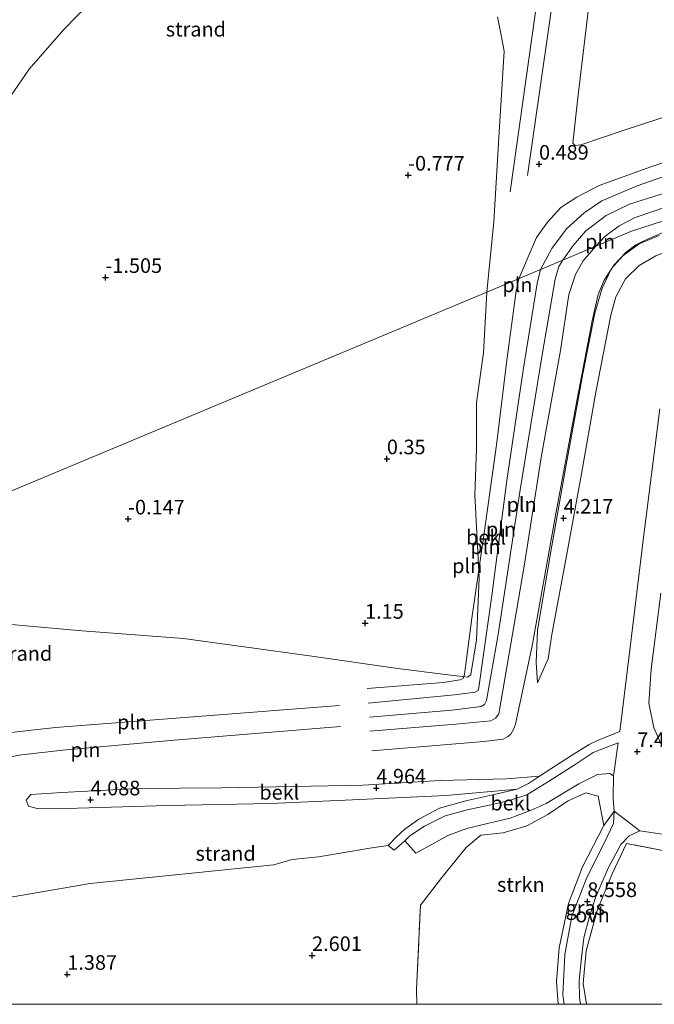
# Model space of a CAD drawing. Units: metres. Extents: x 20000 to 30007, y 381248 to 387501.
# Drawn here: x 23835 to 23944, y 381250 to 381419 of the extents above; entities that cross this region are included whole.
import ezdxf
from ezdxf.enums import TextEntityAlignment as Align

# ---------------------------------------------------------------- set-up
doc = ezdxf.new("R2010")
doc.units = ezdxf.units.M
doc.linetypes.add('IE-TERREINAFSCHEIDING', pattern=[10, 8, -2])
doc.layers.get('0').update_dxf_attribs({"lineweight": 25})
for name, color, linetype, lineweight in [('B-ME-GR-STRUIKEN-GV-B6', 93, 'Continuous', 18), ('B-ME-GW-KRUINLIJN-L-B1', 93, 'Continuous', 18), ('B-ME-GW-TEENLIJN-L-B1', 93, 'Continuous', 18), ('B-ME-IE-GRASLAND-GV-B6', 93, 'Continuous', 18), ('B-ME-IE-GRONDWERKLIJN-GROND_NIETINGERICHT-GV-B6', 253, 'Continuous', 18), ('B-ME-IE-HULPGEOMETRIE-L-B1', 53, 'Continuous', 18), ('B-ME-IE-INRICHTINGSELEMENT-L-B1', 253, 'Continuous', 18), ('B-ME-IE-TERREINAFSCHEIDING-RASTERHEKWERK-L-B1', 8, 'IE-TERREINAFSCHEIDING', 18), ('B-ME-OB-BEKLEDING-GV-B6', 253, 'Continuous', 18), ('B-ME-OB-WATERLIJN-L-B1', 133, 'OB-WATERLIJN', 18), ('B-ME-OG-WATER-GV-B6', 153, 'Continuous', 18), ('B-ME-VH-VERH_SOORT-GV-B6', 8, 'Continuous', 18), ('B-ME-VH-VERH_SOORT-ONVERHARD-GV-B6', 8, 'Continuous', 18)]:
    doc.layers.add(name, color=color, linetype=linetype, lineweight=lineweight)
doc.layers.add('B-ME-GW-HOOGTEPUNT-S-B1', color=10, linetype='Continuous')
doc.styles.add('NLCS-ISO', font='NLCS-ISO.TTF')
doc.linetypes.add('OB-WATERLIJN', pattern='A,10,[32,NLCS.SHX,S=2,R=0,X=0,Y=0],-12', length=22)

# ---------------------------------------------------------------- blocks, each defined once
blk = doc.blocks.new('hoogtepunt')
for p, q in [((-0.5, 0), (0.5, 0)), ((0, 0.5), (0, -0.5))]:
    blk.add_line(p, q)

msp = doc.modelspace()

# ---------------------------------------------------------------- linework, layer by layer
at = {"layer": 'B-ME-GR-STRUIKEN-GV-B6'}
for points in [[(23903.45819, 381250, 4.58364), (23903.421, 381252.593, 4.554), (23904.052, 381266.998, 4.603), (23907.764, 381271.728, 5.181), (23911.888, 381276.869, 5.463), (23914.437, 381278.99, 5.668), (23918.253, 381279.402, 6.09), (23922.321, 381280.556, 6.243), (23925.931, 381282.533, 6.669), (23929.306, 381284.789, 6.986), (23932.426, 381286.259, 7.641), (23934.519, 381285.663, 8.172), (23935.491, 381280.63, 8.349), (23934.644, 381278.981, 8.586), (23931.868, 381273.547, 8.964), (23929.438, 381267.251, 9.124), (23927.837, 381259.675, 9.241), (23927.369, 381253.904, 9.699), (23927.69112, 381250, 9.88455), (23903.45819, 381250, 4.58364)], [(24013.7638, 381250, 7.6598), (23932.53131, 381250, 9.94328), (23931.984, 381253.555, 9.661), (23932.491, 381259.156, 9.368), (23934.394, 381266.085, 8.95), (23936.918, 381272.346, 8.504), (23939.387, 381277.56, 8.351), (23948.555, 381275.778, 8.496), (23957.484, 381273.489, 8.532), (23971.166, 381267.556, 9.686), (23980.086, 381263.694, 10.907), (23986.681, 381261.591, 10.907), (23992.646, 381260.369, 11.1), (23999.888, 381258.184, 10.578), (24007.475, 381255.039, 9.364), (24014.174, 381252.47, 8.178), (24013.7638, 381250, 7.6598)]]:
    msp.add_polyline3d(points, dxfattribs=at)
at = {"layer": 'B-ME-GW-KRUINLIJN-L-B1'}
for points in [[(23924.151, 381305.086, 4.382), (23923.891, 381308.559, 4.269), (23924.165, 381314.082, 4.237), (23926.41, 381327.593, 4.229), (23928.988, 381342.076, 4.14), (23931.917, 381358.031, 4.132), (23933.941, 381368.44, 4.112), (23935.229, 381372.693, 4.108), (23936.829, 381376.093, 4.092), (23938.775, 381378.251, 4.112), (23941.582, 381380.306, 4.072), (23944.986, 381381.745, 4.124)], [(23920.642, 381286.848, 5.411), (23908.464, 381285.77, 5.197), (23892.396, 381285.039, 4.775), (23878.421, 381284.423, 4.639), (23860.731, 381284.059, 4.337), (23845.268, 381283.619, 4), (23838.351, 381283.53, 3.815), (23836.873, 381283.969, 3.783), (23836.498, 381284.992, 3.738), (23837.27, 381285.974, 3.779), (23842.612, 381286.318, 3.863), (23855.718, 381286.992, 4.072), (23869.996, 381287.092, 4.42), (23882.391, 381287.321, 4.629), (23894.18, 381287.549, 4.824), (23907.442, 381288.325, 5.085), (23918.815, 381288.643, 5.35), (23924.467, 381289.063, 5.62)]]:
    msp.add_polyline3d(points, dxfattribs=at)
at = {"layer": 'B-ME-GW-TEENLIJN-L-B1'}
msp.add_polyline3d([(24024.758, 381382.33, 4.394), (24025.047, 381384.301, 4.357), (24024.433, 381387.051, 4.345), (24022.977, 381389.797, 4.201), (24021.015, 381391.25, 4.165), (24017.769, 381391.48, 4.249), (24001.014, 381390.534, 4.241), (23982.952, 381389.355, 4.325), (23976.85, 381388.63, 4.361), (23971.167, 381387.218, 4.233), (23958.898, 381383.152, 4.374), (23948.963, 381380.009, 4.313), (23944.396, 381378.264, 4.245), (23941.554, 381376.598, 4.257), (23939.2, 381374.304, 4.217), (23937.565, 381371.245, 4.169), (23936.692, 381368.069, 4.165), (23934.129, 381354.901, 4.321), (23931.683, 381340.913, 4.201), (23929.263, 381327.736, 4.225), (23926.617, 381313.375, 4.221), (23925.976, 381309.185, 4.281), (23924.151, 381305.086, 4.382)], dxfattribs=at)
at = {"layer": 'B-ME-IE-GRASLAND-GV-B6'}
for points in [[(23927.69112, 381250, 9.88455), (23927.369, 381253.904, 9.699), (23927.837, 381259.675, 9.241), (23929.438, 381267.251, 9.124), (23931.868, 381273.547, 8.964), (23934.644, 381278.981, 8.586), (23935.491, 381280.63, 8.349), (23937.3, 381283.068, 7.551), (23937.153, 381280.972, 7.768), (23935.546, 381277.63, 8.001), (23932.623, 381271.747, 8.568), (23930.044, 381265.086, 8.657), (23928.815, 381258.529, 9.079), (23928.497, 381251.639, 9.452), (23928.71134, 381250, 9.57594), (23927.69112, 381250, 9.88455)], [(23948.555, 381275.778, 8.496), (23939.387, 381277.56, 8.351), (23936.918, 381272.346, 8.504), (23934.394, 381266.085, 8.95), (23932.491, 381259.156, 9.368), (23931.984, 381253.555, 9.661), (23932.53131, 381250, 9.94328), (23931.50499, 381250, 9.53441), (23931.348, 381251.107, 9.44), (23931.269, 381254.103, 9.292), (23931.68, 381257.956, 8.99), (23932.079, 381261.398, 8.604), (23933.061, 381265.035, 8.564), (23934.074, 381268.321, 8.339), (23936.23, 381273.347, 8.158), (23938.418, 381277.408, 7.788), (23939.849, 381278.867, 7.559), (23941.698, 381279.75, 7.415), (23947.377, 381278.844, 7.302)]]:
    msp.add_polyline3d(points, dxfattribs=at)
at = {"layer": 'B-ME-IE-GRONDWERKLIJN-GROND_NIETINGERICHT-GV-B6'}
for points in [[(24025.307, 381419.74, 0.272), (24025.199, 381417.814, 0.28), (24023.933, 381414.172, 0.415), (24022.804, 381412.634, 0.391), (24021.66, 381412.216, 0.53), (24020.145, 381411.953, 0.583), (24009.016, 381412.176, 0.366), (23997.706, 381412.189, 0.121), (23982.791, 381411.93, 0.051), (23969.747, 381410.004, 0.084), (23956.667, 381405.548, -0.091), (23938.982, 381399.801, 0.109), (23931.576, 381397.269, -0.009), (23930.585, 381397.141, -0.054), (23930.209, 381397.544, -0.234), (23931.115, 381405.852, -0.238), (23934.138, 381431.204, -0.675)], [(23831.899, 381402.942, -1.873), (23836.978, 381410.204, -1.873), (23842.935, 381417.025, -1.873), (23849.564, 381423.895, -1.873)], [(23917.282, 381419.192, -0.847), (23917.931, 381416.024, -0.802), (23918.416, 381413.332, -0.675), (23917.491, 381398.495, -0.422), (23916.652, 381384.07, -0.242), (23915.446, 381372.024, 0.093), (23801.68, 381324.52, -1.269)], [(23801.68, 381324.52, -1.269), (23915.446, 381372.024, 0.093), (23914.854, 381361.608, 0.373), (23913.656, 381353.1, 0.409), (23913.669, 381345.244, 0.654), (23913.396, 381337.278, 0.839), (23914.118, 381323.089, 1.538), (23913.703, 381312.436, 1.944), (23912.702, 381306.498, 2.049), (23912.173, 381306.054, 1.993), (23908.801, 381306.469, 1.731), (23900.215, 381307.55, 1.57), (23885.031, 381309.712, 1), (23863.455, 381312.702, 0.397), (23846.105, 381313.985, 0.067), (23829.405, 381315.494, -0.213)], [(23945.78, 381293.529, 7.394), (23944.084, 381297.393, 7.374), (23943.227, 381301.584, 7.346), (23943.649, 381307.411, 7.443), (23945.275, 381320.442, 7.246)], [(23830.841, 381267.864, 1.329), (23847.446, 381270.697, 1.651), (23878.955, 381273.873, 2.326), (23882.071, 381274.792, 2.358), (23886.573, 381275.29, 2.692), (23895.731, 381276.801, 3.086), (23898.509, 381277.216, 3.239), (23899.537, 381276.412, 3.383), (23901.383, 381278.01, 3.907), (23903.291, 381275.894, 3.956), (23906.404, 381277.601, 4.37), (23908.739, 381278.941, 4.751), (23912.023, 381280.095, 5.206), (23915.54, 381280.989, 5.197), (23919.443, 381281.91, 5.246), (23923.069, 381283.279, 5.266), (23925.648, 381284.424, 5.672), (23931.195, 381287.758, 6.303), (23934.428, 381289.367, 6.954), (23936.544, 381289.521, 7.424), (23937.175, 381289.127, 7.407), (23937.092, 381285.276, 7.447), (23937.3, 381283.068, 7.551), (23935.491, 381280.63, 8.349), (23934.519, 381285.663, 8.172), (23932.426, 381286.259, 7.641), (23929.306, 381284.789, 6.986), (23925.931, 381282.533, 6.669), (23922.321, 381280.556, 6.243), (23918.253, 381279.402, 6.09), (23914.437, 381278.99, 5.668), (23911.888, 381276.869, 5.463), (23907.764, 381271.728, 5.181), (23904.052, 381266.998, 4.603), (23903.421, 381252.593, 4.554), (23903.45819, 381250, 4.58364)], [(23903.45819, 381250, 4.58364), (23722.44573, 381250, -1.03147)]]:
    msp.add_polyline3d(points, dxfattribs=at)
at = {"layer": 'B-ME-IE-HULPGEOMETRIE-L-B1'}
msp.add_polyline3d([(24051.209, 381401.829, -1.574), (24048.663, 381404.977, -0.847), (24032.475, 381406.088, 0.244), (24023.332, 381396.21, 3.542), (24022.763, 381396.351, 3.599), (24021.11, 381396.76, 3.763), (23974.06, 381393.355, 3.827), (23940.226, 381382.443, 3.783), (23915.446, 381372.024, 0.093), (23801.68, 381324.52, -1.269), (23746.685, 381282.642, -1.166), (23739.516, 381273.882, -1.206), (23722.44573, 381250, -1.03147)], dxfattribs=at)
at = {"layer": 'B-ME-IE-INRICHTINGSELEMENT-L-B1'}
for p, q in [((23935.676, 381381.551, 3.383), (23934.055, 381379.849, 3.412)), ((23920.477, 381372.246, 1.484), (23920.911, 381374.322, 1.361))]:
    msp.add_line(p, q, dxfattribs=at)
for points in [[(23919.474, 381389.229, -0.193), (23924.79, 381427.004, -0.315), (23931.86, 381475.643, -0.835), (23941.044, 381540.03, -1.652)], [(23943.662, 381539.254, -1.574), (23938.932, 381507.461, -1.227), (23933.301, 381468.773, -0.618), (23927.034, 381424.224, -0.058), (23922.442, 381391.993, 0.452)], [(23920.911, 381374.322, 1.361), (23922.521, 381378.049, 1.347), (23923.976, 381381.406, 1.486), (23925.85, 381384.001, 1.515), (23928.162, 381386.514, 1.507), (23930.861, 381388.32, 1.731), (23934.735, 381390.31, 1.768), (23943.56, 381393.499, 1.858), (23957.625, 381398.192, 1.736), (23968.465, 381401.876, 1.862), (23972.739, 381402.92, 1.846), (23976.984, 381403.492, 1.776), (23985.748, 381404.142, 1.895), (24011.739, 381406.107, 1.891), (24023.519, 381406.723, 1.805)], [(24024.005, 381404.213, 2.141), (24012.548, 381403.542, 2.083), (23995.108, 381402.346, 2.128), (23981.142, 381401.393, 2.32), (23975.028, 381400.753, 2.259), (23971.399, 381400.173, 2.32), (23965.022, 381398.284, 2.206), (23952.662, 381394.209, 2.181), (23941.232, 381390.247, 2.263), (23935.144, 381387.659, 2.189), (23932.137, 381385.602, 2.165), (23929.109, 381382.845, 2.087), (23926.593, 381379.491, 1.911), (23924.66, 381375.898, 2.02)], [(23928.499, 381377.512, 2.584), (23930.25, 381380.017, 2.263), (23932.44, 381382.517, 2.651), (23935.92, 381385.174, 2.794), (23939.893, 381387.114, 2.852), (23950.076, 381390.312, 3.015), (23962.89, 381394.327, 3.138), (23972.693, 381397.386, 2.917), (23977.81, 381398.537, 2.856), (23989.236, 381399.391, 2.982), (24008.982, 381400.841, 2.802), (24023.506, 381401.78, 2.658)], [(24022.918, 381398.945, 3.266), (24008.258, 381398.086, 3.301), (23991.138, 381397.044, 3.493), (23981.76, 381396.336, 3.461), (23976.17, 381395.679, 3.514), (23971.976, 381394.795, 3.481), (23964.716, 381392.632, 3.399), (23951.972, 381388.597, 3.518), (23940.865, 381384.829, 3.354), (23938.127, 381383.357, 3.285), (23935.676, 381381.551, 3.383)], [(23895.722, 381293.441, 4.104), (23914.915, 381295.026, 4.004), (23918.255, 381295.444, 4.197), (23919.061, 381295.913, 4.209), (23919.561, 381296.296, 4.185), (23920.002, 381297.083, 4.197), (23920.369, 381297.985, 4.217), (23923.221, 381311.444, 4.072), (23927.198, 381333.772, 4.165), (23930.92, 381353.681, 4.02), (23933.493, 381367.121, 4.096), (23934.562, 381371.616, 4.104), (23935.589, 381374.083, 4.108), (23937.308, 381376.724, 4.076), (23939.321, 381378.876, 4.024), (23940.992, 381380.139, 4.036), (23942.886, 381381.016, 4.181), (23945.525, 381382.162, 4.189)], [(23895.398, 381296.78, 3.658), (23910.121, 381297.994, 3.529), (23916.136, 381298.555, 3.59), (23916.938, 381299.045, 3.582), (23917.482, 381299.784, 3.525), (23921.916, 381325.439, 3.357), (23924.848, 381344.006, 3.272), (23928.056, 381362.047, 3.28), (23929.536, 381371.61, 3.268), (23930.637, 381375.034, 3.337), (23931.967, 381377.413, 3.337), (23934.055, 381379.849, 3.412)], [(23895.309, 381299.18, 3.152), (23909.474, 381300.392, 3.019), (23914.461, 381301.002, 3.071), (23915.057, 381301.354, 3.059), (23915.4, 381302.069, 3.023), (23917.371, 381313.359, 2.802), (23921.152, 381338.138, 2.557), (23924.977, 381361.649, 2.436), (23927.151, 381374.231, 2.472), (23927.804, 381376.404, 2.48), (23928.499, 381377.512, 2.584)], [(23895.12, 381301.612, 2.689), (23909.935, 381302.999, 2.476), (23913.428, 381303.502, 2.529), (23913.973, 381303.746, 2.497), (23914.086, 381304.294, 2.472), (23916.323, 381320.024, 2.304), (23918.887, 381339.735, 2.066), (23921.666, 381358.64, 1.982), (23924.059, 381373.487, 2.046), (23924.66, 381375.898, 2.02)], [(23894.952, 381304.103, 2.195), (23908, 381305.11, 2.058), (23910.8, 381305.596, 2.022), (23911.372, 381305.847, 1.946), (23911.603, 381306.504, 1.962), (23912.896, 381316.138, 1.721), (23914.805, 381329.551, 1.528), (23917.137, 381346.275, 1.323), (23918.826, 381359.887, 1.154), (23920.477, 381372.246, 1.058)], [(23832.28, 381296.412, 2.947), (23841.489, 381297.422, 2.858), (23890.182, 381301.224, 2.806)], [(23890.363, 381297.603, 3.433), (23861.852, 381295.243, 3.441), (23842.77, 381293.548, 3.288), (23835.687, 381292.718, 3.316), (23832.789, 381292.206, 3.268), (23831.593, 381291.981, 3.308), (23831.419, 381291.935, 3.309)]]:
    msp.add_polyline3d(points, dxfattribs=at)
at = {"layer": 'B-ME-IE-TERREINAFSCHEIDING-RASTERHEKWERK-L-B1'}
for points in [[(23934.519, 381285.663, 8.172), (23935.491, 381280.63, 8.349), (23934.644, 381278.981, 8.586), (23931.868, 381273.547, 8.964), (23929.438, 381267.251, 9.124), (23927.837, 381259.675, 9.241), (23927.369, 381253.904, 9.699), (23927.69112, 381250, 9.88455)], [(23903.45819, 381250, 4.58364), (23903.421, 381252.593, 4.554), (23904.052, 381266.998, 4.603), (23907.764, 381271.728, 5.181), (23911.888, 381276.869, 5.463)], [(24013.7638, 381250, 7.6598), (24014.174, 381252.47, 8.178), (24007.475, 381255.039, 9.364), (23999.888, 381258.184, 10.578), (23992.646, 381260.369, 11.1), (23986.681, 381261.591, 10.907), (23980.086, 381263.694, 10.907), (23971.166, 381267.556, 9.686), (23957.484, 381273.489, 8.532), (23948.555, 381275.778, 8.496), (23939.387, 381277.56, 8.351), (23936.918, 381272.346, 8.504), (23934.394, 381266.085, 8.95), (23932.491, 381259.156, 9.368), (23931.984, 381253.555, 9.661), (23932.53131, 381250, 9.94328)]]:
    msp.add_polyline3d(points, dxfattribs=at)
at = {"layer": 'B-ME-OB-BEKLEDING-GV-B6'}
for points in [[(23934.138, 381431.204, -0.675), (23931.115, 381405.852, -0.238), (23930.209, 381397.544, -0.234), (23930.585, 381397.141, -0.054), (23931.576, 381397.269, -0.009), (23938.982, 381399.801, 0.109), (23956.667, 381405.548, -0.091), (23969.747, 381410.004, 0.084), (23982.791, 381411.93, 0.051), (23997.706, 381412.189, 0.121), (24009.016, 381412.176, 0.366), (24020.145, 381411.953, 0.583), (24021.66, 381412.216, 0.53), (24022.804, 381412.634, 0.391), (24023.933, 381414.172, 0.415), (24025.199, 381417.814, 0.28), (24025.307, 381419.74, 0.272)], [(24032.475, 381406.088, 0.244), (24023.332, 381396.21, 3.542), (24022.763, 381396.351, 3.599), (24021.11, 381396.76, 3.763), (23974.06, 381393.355, 3.827), (23940.226, 381382.443, 3.783), (23915.446, 381372.024, 0.093), (23916.652, 381384.07, -0.242), (23917.491, 381398.495, -0.422), (23918.416, 381413.332, -0.675), (23917.931, 381416.024, -0.802), (23917.282, 381419.192, -0.847)], [(23829.405, 381315.494, -0.213), (23846.105, 381313.985, 0.067), (23863.455, 381312.702, 0.397), (23885.031, 381309.712, 1), (23900.215, 381307.55, 1.57), (23908.801, 381306.469, 1.731), (23912.173, 381306.054, 1.993), (23912.702, 381306.498, 2.049), (23913.703, 381312.436, 1.944), (23914.118, 381323.089, 1.538), (23913.396, 381337.278, 0.839), (23913.669, 381345.244, 0.654), (23913.656, 381353.1, 0.409), (23914.854, 381361.608, 0.373), (23915.446, 381372.024, 0.093), (23940.226, 381382.443, 3.783), (23974.06, 381393.355, 3.827), (24021.11, 381396.76, 3.763), (24022.763, 381396.351, 3.599), (24023.332, 381396.21, 3.542), (24032.475, 381406.088, 0.244), (24034.05, 381403.79, 0.24), (24035.362, 381401.488, 0.248)], [(23924.151, 381305.086, 4.382), (23923.891, 381308.559, 4.269), (23924.165, 381314.082, 4.237), (23926.41, 381327.593, 4.229), (23928.988, 381342.076, 4.14), (23931.917, 381358.031, 4.132), (23933.941, 381368.44, 4.112), (23935.229, 381372.693, 4.108), (23936.829, 381376.093, 4.092), (23938.775, 381378.251, 4.112), (23941.582, 381380.306, 4.072), (23944.986, 381381.745, 4.124)], [(23944.986, 381381.745, 4.124), (23941.582, 381380.306, 4.072), (23938.775, 381378.251, 4.112), (23936.829, 381376.093, 4.092), (23935.229, 381372.693, 4.108), (23933.941, 381368.44, 4.112), (23931.917, 381358.031, 4.132), (23928.988, 381342.076, 4.14), (23926.41, 381327.593, 4.229), (23924.165, 381314.082, 4.237), (23923.891, 381308.559, 4.269)], [(23923.891, 381308.559, 4.269), (23924.151, 381305.086, 4.382), (23925.976, 381309.185, 4.281), (23926.617, 381313.375, 4.221), (23929.263, 381327.736, 4.225), (23931.683, 381340.913, 4.201), (23934.129, 381354.901, 4.321), (23936.692, 381368.069, 4.165), (23937.565, 381371.245, 4.169), (23939.2, 381374.304, 4.217), (23941.554, 381376.598, 4.257), (23944.396, 381378.264, 4.245)], [(23944.396, 381378.264, 4.245), (23941.554, 381376.598, 4.257), (23939.2, 381374.304, 4.217), (23937.565, 381371.245, 4.169), (23936.692, 381368.069, 4.165), (23934.129, 381354.901, 4.321), (23931.683, 381340.913, 4.201), (23929.263, 381327.736, 4.225), (23926.617, 381313.375, 4.221), (23925.976, 381309.185, 4.281), (23924.151, 381305.086, 4.382)], [(23945.082, 381352.017, 7.123), (23942.31, 381329.997, 7.275), (23939.771, 381309.335, 7.364), (23938.273, 381296.75, 7.468), (23934.421, 381295.191, 6.95), (23932.978, 381294.533, 6.648), (23930.11, 381292.735, 6.202), (23924.467, 381289.063, 5.62), (23918.815, 381288.643, 5.35), (23907.442, 381288.325, 5.085), (23894.18, 381287.549, 4.824), (23882.391, 381287.321, 4.629), (23869.996, 381287.092, 4.42), (23855.718, 381286.992, 4.072), (23842.612, 381286.318, 3.863), (23837.27, 381285.974, 3.779), (23836.498, 381284.992, 3.738), (23836.873, 381283.969, 3.783), (23838.351, 381283.53, 3.815), (23845.268, 381283.619, 4), (23860.731, 381284.059, 4.337), (23878.421, 381284.423, 4.639), (23892.396, 381285.039, 4.775), (23908.464, 381285.77, 5.197), (23920.642, 381286.848, 5.411), (23916.491, 381285.878, 5.306), (23911.845, 381284.885, 5.065), (23907.319, 381283.624, 4.743), (23903.805, 381281.702, 4.474), (23901.411, 381279.999, 4.068), (23899.961, 381278.7, 3.827), (23898.509, 381277.216, 3.239), (23895.731, 381276.801, 3.086), (23886.573, 381275.29, 2.692), (23882.071, 381274.792, 2.358), (23878.955, 381273.873, 2.326), (23847.446, 381270.697, 1.651), (23830.841, 381267.864, 1.329)], [(23901.383, 381278.01, 3.907), (23902.234, 381278.846, 4.058), (23904.757, 381280.522, 4.573), (23908.304, 381282.293, 4.75), (23912.296, 381283.386, 4.987), (23916.434, 381284.224, 5.24), (23919.527, 381284.99, 5.18), (23922.287, 381285.88, 5.312), (23926.017, 381288.155, 5.558), (23930.416, 381290.996, 6.261), (23933.672, 381293.155, 6.812), (23936.468, 381294.241, 7.286), (23937.956, 381294.795, 7.358), (23937.175, 381289.127, 7.407), (23936.544, 381289.521, 7.424), (23934.428, 381289.367, 6.954), (23931.195, 381287.758, 6.303), (23925.648, 381284.424, 5.672), (23923.069, 381283.279, 5.266), (23919.443, 381281.91, 5.246), (23915.54, 381280.989, 5.197), (23912.023, 381280.095, 5.206), (23908.739, 381278.941, 4.751), (23906.404, 381277.601, 4.37), (23903.291, 381275.894, 3.956), (23901.383, 381278.01, 3.907)], [(23924.467, 381289.063, 5.62), (23922.595, 381287.845, 5.427), (23920.642, 381286.848, 5.411), (23908.464, 381285.77, 5.197), (23892.396, 381285.039, 4.775), (23878.421, 381284.423, 4.639), (23860.731, 381284.059, 4.337), (23845.268, 381283.619, 4), (23838.351, 381283.53, 3.815), (23836.873, 381283.969, 3.783), (23836.498, 381284.992, 3.738), (23837.27, 381285.974, 3.779), (23842.612, 381286.318, 3.863), (23855.718, 381286.992, 4.072), (23869.996, 381287.092, 4.42), (23882.391, 381287.321, 4.629), (23894.18, 381287.549, 4.824), (23907.442, 381288.325, 5.085), (23918.815, 381288.643, 5.35), (23924.467, 381289.063, 5.62)]]:
    msp.add_polyline3d(points, dxfattribs=at)
at = {"layer": 'B-ME-OB-WATERLIJN-L-B1'}
msp.add_polyline3d([(23849.564, 381423.895, -1.873), (23842.935, 381417.025, -1.873), (23836.978, 381410.204, -1.873), (23831.899, 381402.942, -1.873)], dxfattribs=at)
at = {"layer": 'B-ME-OG-WATER-GV-B6'}
msp.add_polyline3d([(23849.564, 381423.895, -1.873), (23842.935, 381417.025, -1.873), (23836.978, 381410.204, -1.873), (23831.899, 381402.942, -1.873)], dxfattribs=at)
at = {"layer": 'B-ME-VH-VERH_SOORT-GV-B6'}
for points in [[(23947.377, 381278.844, 7.302), (23941.698, 381279.75, 7.415), (23937.3, 381283.068, 7.551), (23937.092, 381285.276, 7.447), (23937.175, 381289.127, 7.407), (23937.956, 381294.795, 7.358), (23936.468, 381294.241, 7.286), (23933.672, 381293.155, 6.812), (23930.416, 381290.996, 6.261), (23926.017, 381288.155, 5.558), (23922.287, 381285.88, 5.312), (23919.527, 381284.99, 5.18), (23916.434, 381284.224, 5.24), (23912.296, 381283.386, 4.987), (23908.304, 381282.293, 4.75), (23904.757, 381280.522, 4.573), (23902.234, 381278.846, 4.058), (23901.383, 381278.01, 3.907), (23899.537, 381276.412, 3.383), (23898.509, 381277.216, 3.239), (23899.961, 381278.7, 3.827), (23901.411, 381279.999, 4.068), (23903.805, 381281.702, 4.474), (23907.319, 381283.624, 4.743), (23911.845, 381284.885, 5.065), (23916.491, 381285.878, 5.306), (23920.642, 381286.848, 5.411), (23922.595, 381287.845, 5.427), (23924.467, 381289.063, 5.62), (23930.11, 381292.735, 6.202), (23932.978, 381294.533, 6.648), (23934.421, 381295.191, 6.95), (23938.273, 381296.75, 7.468), (23939.771, 381309.335, 7.364), (23942.31, 381329.997, 7.275), (23945.082, 381352.017, 7.123)], [(23945.275, 381320.442, 7.246), (23943.649, 381307.411, 7.443), (23943.227, 381301.584, 7.346), (23944.084, 381297.393, 7.374), (23945.78, 381293.529, 7.394)]]:
    msp.add_polyline3d(points, dxfattribs=at)
at = {"layer": 'B-ME-VH-VERH_SOORT-ONVERHARD-GV-B6'}
msp.add_polyline3d([(23931.50499, 381250, 9.53441), (23928.71134, 381250, 9.57594), (23928.497, 381251.639, 9.452), (23928.815, 381258.529, 9.079), (23930.044, 381265.086, 8.657), (23932.623, 381271.747, 8.568), (23935.546, 381277.63, 8.001), (23937.153, 381280.972, 7.768), (23937.3, 381283.068, 7.551), (23941.698, 381279.75, 7.415), (23939.849, 381278.867, 7.559), (23938.418, 381277.408, 7.788), (23936.23, 381273.347, 8.158), (23934.074, 381268.321, 8.339), (23933.061, 381265.035, 8.564), (23932.079, 381261.398, 8.604), (23931.68, 381257.956, 8.99), (23931.269, 381254.103, 9.292), (23931.348, 381251.107, 9.44), (23931.50499, 381250, 9.53441)], dxfattribs=at)

# ---------------------------------------------------------------- block references
at = {"layer": 'B-ME-GW-HOOGTEPUNT-S-B1', "rotation": 90}
for p in [(23924.398, 381393.94, 0.489), (23924.398, 381393.94, 0.489), (23901.961, 381392.063, -0.777), (23901.961, 381392.063, -0.777), (23850.075, 381374.535, -1.505), (23850.075, 381374.535, -1.505), (23898.322, 381343.468, 0.35), (23898.322, 381343.468, 0.35), (23853.954, 381333.154, -0.147), (23853.954, 381333.154, -0.147), (23928.622, 381333.305, 4.217), (23928.622, 381333.305, 4.217), (23894.58, 381315.29, 1.15), (23894.58, 381315.29, 1.15), (23941.248, 381293.294, 7.497), (23941.248, 381293.294, 7.497), (23896.511, 381287.05, 4.964), (23896.511, 381287.05, 4.964), (23847.525, 381285.022, 4.088), (23847.525, 381285.022, 4.088), (23932.684, 381267.597, 8.558), (23932.684, 381267.597, 8.558), (23885.496, 381258.355, 2.601), (23885.496, 381258.355, 2.601), (23843.532, 381255.134, 1.387), (23843.532, 381255.134, 1.387)]:
    msp.add_blockref('hoogtepunt', p, dxfattribs=at)

# ---------------------------------------------------------------- texts
at = {"layer": 'B-ME-GR-STRUIKEN-GV-B6', "ltscale": 0.2, "style": 'NLCS-ISO'}
msp.add_text('strkn', height=2.5, dxfattribs=at).set_placement((23921.27862, 381270.5184), align=Align.MIDDLE_CENTER)
at = {"layer": 'B-ME-GW-HOOGTEPUNT-S-B1', "ltscale": 0.2, "style": 'NLCS-ISO'}
for s, p in [('0.489', (23924.398, 381393.94, 0.489)), ('0.489', (23924.398, 381393.94, 0.489)), ('-0.777', (23901.961, 381392.063, -0.777)), ('-0.777', (23901.961, 381392.063, -0.777)), ('-1.505', (23850.075, 381374.535, -1.505)), ('-1.505', (23850.075, 381374.535, -1.505)), ('0.35', (23898.322, 381343.468, 0.35)), ('0.35', (23898.322, 381343.468, 0.35)), ('-0.147', (23853.954, 381333.154, -0.147)), ('-0.147', (23853.954, 381333.154, -0.147)), ('4.217', (23928.622, 381333.305, 4.217)), ('4.217', (23928.622, 381333.305, 4.217)), ('1.15', (23894.58, 381315.29, 1.15)), ('1.15', (23894.58, 381315.29, 1.15)), ('7.497', (23941.248, 381293.294, 7.497)), ('7.497', (23941.248, 381293.294, 7.497)), ('4.964', (23896.511, 381287.05, 4.964)), ('4.964', (23896.511, 381287.05, 4.964)), ('4.088', (23847.525, 381285.022, 4.088)), ('4.088', (23847.525, 381285.022, 4.088)), ('8.558', (23932.684, 381267.597, 8.558)), ('8.558', (23932.684, 381267.597, 8.558)), ('2.601', (23885.496, 381258.355, 2.601)), ('2.601', (23885.496, 381258.355, 2.601)), ('1.387', (23843.532, 381255.134, 1.387)), ('1.387', (23843.532, 381255.134, 1.387))]:
    msp.add_text(s, height=2.5, dxfattribs=at).set_placement(p, align=Align.BOTTOM_LEFT)
at = {"layer": 'B-ME-IE-GRASLAND-GV-B6', "ltscale": 0.2, "style": 'NLCS-ISO'}
msp.add_text('gras', height=2.5, dxfattribs=at).set_placement((23932.3345, 381266.534), align=Align.MIDDLE_CENTER)
at = {"layer": 'B-ME-IE-GRONDWERKLIJN-GROND_NIETINGERICHT-GV-B6', "ltscale": 0.2, "style": 'NLCS-ISO'}
for p in [(23865.57214, 381417.07068), (23835.78461, 381310.11012), (23870.66914, 381275.84696)]:
    msp.add_text('strand', height=2.5, dxfattribs=at).set_placement(p, align=Align.MIDDLE_CENTER)
at = {"layer": 'B-ME-IE-INRICHTINGSELEMENT-L-B1', "ltscale": 0.2, "style": 'NLCS-ISO'}
for p in [(23934.8655, 381380.7), (23920.694, 381373.284), (23921.42417, 381335.62967), (23917.87773, 381331.39), (23915.2137, 381328.3937), (23912.0868, 381325.1257), (23854.65033, 381298.35267), (23846.639, 381293.60486)]:
    msp.add_text('pln', height=2.5, dxfattribs=at).set_placement(p, align=Align.MIDDLE_CENTER)
at = {"layer": 'B-ME-OB-BEKLEDING-GV-B6', "ltscale": 0.2, "style": 'NLCS-ISO'}
for p in [(23915.32145, 381330.03233), (23879.87985, 381286.3217), (23919.48588, 381284.47727)]:
    msp.add_text('bekl', height=2.5, dxfattribs=at).set_placement(p, align=Align.MIDDLE_CENTER)
at = {"layer": 'B-ME-VH-VERH_SOORT-ONVERHARD-GV-B6', "ltscale": 0.2, "style": 'NLCS-ISO'}
msp.add_text('ovh', height=2.5, dxfattribs=at).set_placement((23933.57027, 381265.29815), align=Align.MIDDLE_CENTER)

doc.saveas('drawing.dxf')
